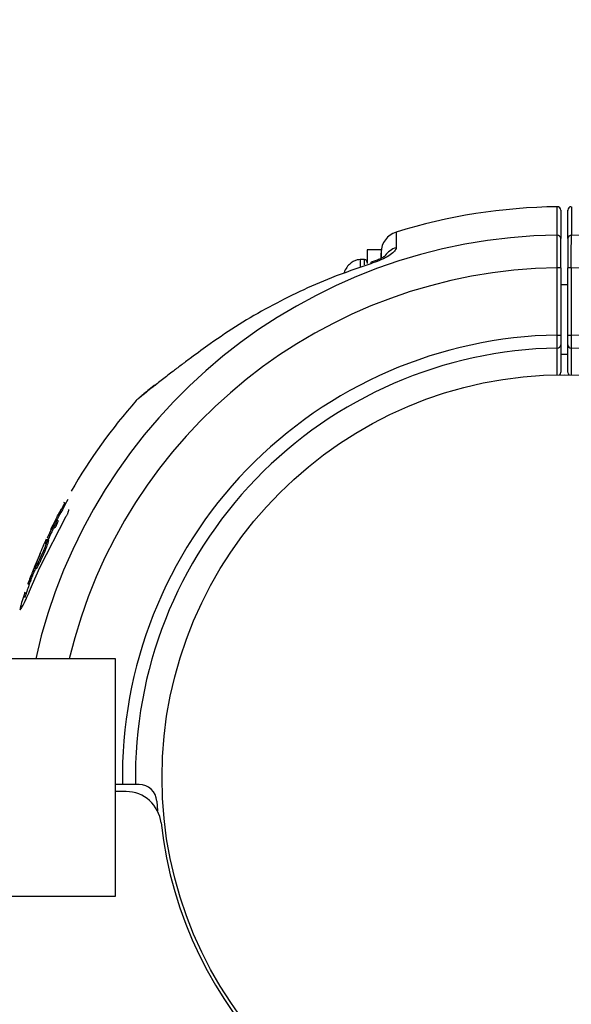
# Model space of a CAD drawing. Units: millimetres. Extents: x 2010 to 14193, y 1889 to 13004.
# Drawn here: x 7890 to 7969, y 5301 to 5441 of the extents above; entities that cross this region are included whole.
import ezdxf

# ---------------------------------------------------------------- set-up
doc = ezdxf.new("R2010")
doc.units = ezdxf.units.MM
doc.header["$LTSCALE"] = 500
doc.layers.add('OTWORY_MONTAŻOWE', color=1, linetype='Continuous')

msp = doc.modelspace()

# ---------------------------------------------------------------- linework, layer by layer
at = {"color": 7, "linetype": 'Continuous', "lineweight": 25}
for p, q in [((7941.6, 5408), (7939.6, 5408)), ((7941.6, 5408), (7939.6, 5408)), ((7939.6, 5408), (7939.6, 5406.06)), ((7941.6, 5408), (7941.6, 5406.83)), ((7939.2, 5406.62), (7938.6, 5406.62)), ((7939.2, 5406.62), (7938.6, 5406.62)), ((7967.1, 5405.45), (7966.6, 5405.45)), ((7966.6, 5395.91), (7966.6, 5405.45)), ((7967.1, 5405.45), (7967.1, 5395.91)), ((7968.6, 5405.45), (7968.1, 5405.45)), ((7968.1, 5395.91), (7968.1, 5405.45)), ((7968.6, 5405.45), (7968.6, 5395.91)), ((7968.1, 5403.05), (7967.1, 5403.05)), ((7968.1, 5403.05), (7967.1, 5403.05)), ((7966.6, 5395.91), (7967.1, 5395.91)), ((7968.1, 5395.91), (7968.6, 5395.91)), ((7967.1, 5394.52), (7967.1, 5390.62)), ((7967.1, 5394.52), (7967.1, 5390.62)), ((7968.1, 5390.62), (7968.1, 5394.52)), ((7968.1, 5390.62), (7968.1, 5394.52)), ((7967.1, 5393.2), (7968.1, 5393.2)), ((7967.1, 5393.2), (7968.1, 5393.2)), ((7896.35, 5371.53), (7896.44, 5371.7)), ((7896.35, 5371.53), (7896.44, 5371.7)), ((7896.78, 5372.02), (7896.51, 5372.15)), ((7896.78, 5372.02), (7896.51, 5372.15)), ((7893.09, 5362.93), (7896.85, 5370.19)), ((7893.09, 5362.93), (7896.85, 5370.19)), ((7895.69, 5370.38), (7896.19, 5371.24)), ((7895.69, 5370.38), (7896.19, 5371.24)), ((7895.14, 5369.24), (7894.64, 5368.26)), ((7895.14, 5369.24), (7894.64, 5368.26)), ((7894.66, 5368.35), (7894.96, 5368.96)), ((7894.66, 5368.35), (7894.96, 5368.96)), ((7894.97, 5368.67), (7895.2, 5368.56)), ((7894.97, 5368.67), (7895.2, 5368.56)), ((7895.1, 5368.95), (7895.01, 5368.98)), ((7895.1, 5368.95), (7895.01, 5368.98)), ((7895.05, 5368.79), (7895.02, 5368.69)), ((7895.02, 5368.74), (7895.27, 5368.62)), ((7895.02, 5368.74), (7895.27, 5368.62)), ((7895.05, 5368.69), (7895.23, 5368.6)), ((7895.35, 5369.58), (7895.44, 5369.56)), ((7895.35, 5369.58), (7895.44, 5369.56)), ((7895.36, 5369.18), (7895.54, 5369.1)), ((7895.69, 5369.55), (7895.43, 5369.68)), ((7895.69, 5369.55), (7895.43, 5369.68)), ((7895.51, 5369.63), (7895.69, 5369.55)), ((7895.69, 5369.55), (7895.69, 5369.55)), ((7895.69, 5369.55), (7895.69, 5369.55)), ((7894.81, 5368.48), (7894.12, 5367.07)), ((7894.81, 5368.48), (7894.12, 5367.07)), ((7894.81, 5368.48), (7894.99, 5368.4)), ((7894.13, 5366.65), (7894.16, 5366.87)), ((7894.13, 5366.65), (7894.16, 5366.87)), ((7894.13, 5366.65), (7894.31, 5366.56)), ((7894.16, 5366.87), (7894.15, 5366.89)), ((7894.16, 5366.87), (7894.15, 5366.89)), ((7894.34, 5366.81), (7894.16, 5366.89)), ((7894.16, 5366.87), (7894.35, 5366.79)), ((7894.35, 5366.79), (7894.33, 5366.79)), ((7894.35, 5366.79), (7894.33, 5366.79)), ((7893.12, 5364.9), (7892.55, 5363.58)), ((7893.12, 5364.9), (7892.55, 5363.58)), ((7892.86, 5363.6), (7893.55, 5365.12)), ((7892.86, 5363.6), (7893.55, 5365.12)), ((7893.55, 5365.12), (7893.73, 5365.03)), ((7892.44, 5363.41), (7892.53, 5363.37)), ((7892.44, 5363.41), (7892.53, 5363.37)), ((7892.86, 5363.6), (7893.04, 5363.52)), ((7891.83, 5361.73), (7892.01, 5361.64)), ((7891.89, 5361.89), (7892.07, 5361.81)), ((7892.06, 5360.54), (7893.09, 5362.93)), ((7892.06, 5360.54), (7893.09, 5362.93)), ((7892.34, 5362.92), (7892.62, 5362.79)), ((7892.34, 5362.92), (7892.62, 5362.79)), ((7892.47, 5362.9), (7892.65, 5362.81)), ((7891.36, 5360.61), (7891.58, 5360.51)), ((7891.36, 5360.61), (7891.58, 5360.51)), ((7891.56, 5361.01), (7891.74, 5360.92)), ((7891.63, 5361.2), (7891.81, 5361.11)), ((7891.15, 5359.28), (7890.93, 5359.38)), ((7891.15, 5359.28), (7890.93, 5359.38)), ((7890.27, 5356.9), (7890.27, 5356.9)), ((7890.27, 5356.9), (7890.27, 5356.9)), ((7890.29, 5356.95), (7890.35, 5356.97)), ((7890.29, 5356.95), (7890.35, 5356.97)), ((7903.85, 5349.97), (6931.35, 5349.97)), ((7903.85, 5333.12), (7903.85, 5349.97)), ((7910.53, 5336.12), (7910.45, 5336.12)), ((7903.85, 5316.27), (7903.85, 5333.12)), ((7907.2, 5332.12), (7903.85, 5332.12)), ((7905.34, 5331.12), (7903.85, 5331.12)), ((7909.7, 5329.77), (7909.79, 5328.4)), ((7910.45, 5330.12), (7910.53, 5330.12)), ((6931.35, 5316.27), (7903.85, 5316.27))]:
    msp.add_line(p, q, dxfattribs=at)
at = {"color": 8, "linetype": 'Continuous', "lineweight": 25}
for p, q in [((7939.2, 5405.88), (7939.2, 5406.62)), ((7896.35, 5371.53), (7896.48, 5371.47)), ((7896.44, 5371.7), (7896.57, 5371.64)), ((7895.69, 5370.38), (7895.86, 5370.3)), ((7896.19, 5371.24), (7896.32, 5371.18)), ((7890.96, 5359.33), (7891.14, 5359.24))]:
    msp.add_line(p, q, dxfattribs=at)
at = {"color": 7, "linetype": 'Continuous', "lineweight": 25, "flags": 128}
for points in [[(7940.19, 5406.23), (7940.13, 5406.18), (7940.1, 5406.03)], [(7940.19, 5406.23), (7940.13, 5406.18), (7940.1, 5406.03)], [(7966.61, 5390.15), (7966.61, 5390.53), (7966.61, 5392.03), (7966.61, 5394.06)], [(7966.61, 5390.15), (7966.61, 5390.53), (7966.61, 5392.03), (7966.61, 5394.06)], [(7968.59, 5394.06), (7968.59, 5393.68), (7968.59, 5392.18), (7968.59, 5390.15)], [(7968.59, 5394.06), (7968.59, 5393.68), (7968.59, 5392.18), (7968.59, 5390.15)]]:
    msp.add_lwpolyline(points, dxfattribs=at)
at = {"color": 7, "linetype": 'Continuous', "lineweight": 25}
msp.add_circle((7967.6, 5333.12), 57.15, dxfattribs=at)
for centre, radius, start, end in [((7967.6, 5333.12), 81, 90.7124, 107.1607), ((7966.6, 5413.62), 0.5, 0, 90.6883), ((7968.6, 5413.62), 0.5, 89.7451, 179.9911), ((7944.6, 5407.66), 3, 107.3309, 180), ((7966.62, 5409.6), 0.484, 2.2524, 92.7177), ((7968.59, 5409.6), 0.484, 87.2823, 177.7476), ((7939.2, 5406.22), 0.4, 0, 90), ((7966.62, 5394.54), 0.482, 268.7381, 357.7964), ((7968.58, 5394.54), 0.482, 182.2036, 271.2619), ((7967.6, 5333.12), 81, 138.656, 149.8804), ((7967.6, 5333.12), 80.8, 150.7676, 153.1381), ((7967.6, 5333.12), 81, 155.3052, 157.0255), ((7967.6, 5333.12), 80.8, 160.2641, 161.6128), ((7905.34, 5326.12), 5, 6.4152, 90), ((7907.2, 5329.62), 2.5, 3.3165, 90), ((7967.6, 5333.12), 57.65, 186.4152, 263.5848)]:
    msp.add_arc(centre, radius, start, end, dxfattribs=at)
at = {"color": 8, "linetype": 'Continuous', "lineweight": 25}
for centre, radius, start, end in [((7967.6, 5333.12), 76.97, 90.7489, 167.3544), ((7967.6, 5333.12), 76.97, 22.1495, 89.2511), ((7944.55, 5405.42), 2.99, 105.9635, 143.4908), ((7967.6, 5333.12), 72.33, 90.7922, 166.5283), ((7967.6, 5333.12), 72.33, 24.0906, 89.2078), ((7967.6, 5333.12), 62.79, 90.9125, 180.9125), ((7967.6, 5333.12), 62.79, 28.4454, 89.0875), ((7967.6, 5333.12), 60.94, 90.9332, 180.9403), ((7967.6, 5333.12), 60.94, 28.6471, 89.0668), ((7966.65, 5390.62), 0.451, 309.1339, 359.4332), ((7968.55, 5390.62), 0.452, 180.6642, 230.7687)]:
    msp.add_arc(centre, radius, start, end, dxfattribs=at)
for points, knots in [([(7966.6, 5410.09), (7966.6, 5410.71), (7966.6, 5411.79), (7966.6, 5412.87), (7966.6, 5413.59), (7966.6, 5413.99), (7966.6, 5414.17), (7966.6, 5414.12), (7966.6, 5414.12)], [0, 0, 0, 0, 0.250733, 0.43564, 0.621475, 0.810201, 0.999914, 1, 1, 1, 1]), ([(7966.6, 5410.09), (7966.6, 5410.71), (7966.6, 5411.79), (7966.6, 5412.87), (7966.6, 5413.59), (7966.6, 5413.99), (7966.6, 5414.17), (7966.6, 5414.12), (7966.6, 5414.12)], [0, 0, 0, 0, 0.250733, 0.43564, 0.621475, 0.810201, 0.999914, 1, 1, 1, 1]), ([(7968.61, 5414.09), (7968.61, 5414.1), (7968.61, 5414.17), (7968.61, 5413.97), (7968.61, 5413.62), (7968.61, 5413.19), (7968.61, 5412.44), (7968.61, 5411.45), (7968.61, 5410.54), (7968.61, 5410.09)], [0, 0, 0, 0, 0.031074, 0.255924, 0.332639, 0.486118, 0.640128, 0.819639, 1, 1, 1, 1]), ([(7968.61, 5414.09), (7968.61, 5414.1), (7968.61, 5414.17), (7968.61, 5413.97), (7968.61, 5413.62), (7968.61, 5413.19), (7968.61, 5412.44), (7968.61, 5411.45), (7968.61, 5410.54), (7968.61, 5410.09)], [0, 0, 0, 0, 0.031074, 0.255924, 0.332639, 0.486118, 0.640128, 0.819639, 1, 1, 1, 1]), ([(7943.72, 5410.47), (7943.72, 5410.48), (7943.72, 5410.5), (7943.72, 5410.26), (7943.72, 5409.85), (7943.72, 5409.22), (7943.73, 5408.6), (7943.73, 5408.29)], [0, 0, 0, 0, 0.1638722, 0.3574397, 0.5516189, 0.775338, 1, 1, 1, 1]), ([(7943.72, 5410.47), (7943.72, 5410.48), (7943.72, 5410.5), (7943.72, 5410.26), (7943.72, 5409.85), (7943.72, 5409.22), (7943.73, 5408.6), (7943.73, 5408.29)], [0, 0, 0, 0, 0.1638722, 0.3574397, 0.5516189, 0.775338, 1, 1, 1, 1]), ([(7938.6, 5406.61), (7938.6, 5406.61), (7938.6, 5406.83), (7938.6, 5406.48), (7938.6, 5405.72), (7938.6, 5405.6)], [0, 0, 0, 0, 0.019749, 0.847235, 1, 1, 1, 1]), ([(7938.6, 5406.61), (7938.6, 5406.61), (7938.6, 5406.83), (7938.6, 5406.48), (7938.6, 5405.72), (7938.6, 5405.6)], [0, 0, 0, 0, 0.019749, 0.847235, 1, 1, 1, 1]), ([(7917.31, 5394.68), (7916.4, 5394.02), (7915.03, 5393.03), (7913.3, 5391.74), (7911.92, 5390.69), (7910.48, 5389.58), (7909.18, 5388.55), (7908.15, 5387.72), (7907.44, 5387.15), (7906.99, 5386.79), (7906.78, 5386.61), (7906.79, 5386.62), (7906.79, 5386.63)], [0, 0, 0, 0, 0.177132, 0.267114, 0.357622, 0.477036, 0.598686, 0.696161, 0.796087, 0.87574, 0.957535, 1, 1, 1, 1]), ([(7917.31, 5394.68), (7916.4, 5394.02), (7915.03, 5393.03), (7913.3, 5391.74), (7911.92, 5390.69), (7910.48, 5389.58), (7909.18, 5388.55), (7908.15, 5387.72), (7907.44, 5387.15), (7906.99, 5386.79), (7906.78, 5386.61), (7906.79, 5386.62), (7906.79, 5386.63)], [0, 0, 0, 0, 0.177132, 0.267114, 0.357622, 0.477036, 0.598686, 0.696161, 0.796087, 0.87574, 0.957535, 1, 1, 1, 1])]:
    msp.add_open_spline(points, degree=3, knots=knots, dxfattribs=at)
at = {"color": 7, "linetype": 'Continuous', "lineweight": 25}
for points, knots in [([(7967.1, 5413.62), (7967.1, 5413.59), (7967.1, 5413.54), (7967.1, 5413.1), (7967.1, 5412.4), (7967.1, 5411.32), (7967.1, 5410.24), (7967.1, 5409.62)], [0, 0, 0, 0, 0.184922, 0.370774, 0.559515, 0.749245, 1, 1, 1, 1]), ([(7967.1, 5413.62), (7967.1, 5413.59), (7967.1, 5413.54), (7967.1, 5413.1), (7967.1, 5412.4), (7967.1, 5411.32), (7967.1, 5410.24), (7967.1, 5409.62)], [0, 0, 0, 0, 0.184922, 0.370774, 0.559515, 0.749245, 1, 1, 1, 1]), ([(7968.1, 5409.62), (7968.1, 5410.5), (7968.1, 5412.27), (7968.1, 5413.31), (7968.1, 5413.66), (7968.1, 5413.6), (7968.1, 5413.59)], [0, 0, 0, 0, 0.368242, 0.744015, 0.961849, 1, 1, 1, 1]), ([(7968.1, 5409.62), (7968.1, 5410.5), (7968.1, 5412.27), (7968.1, 5413.31), (7968.1, 5413.66), (7968.1, 5413.6), (7968.1, 5413.59)], [0, 0, 0, 0, 0.368242, 0.744015, 0.961849, 1, 1, 1, 1]), ([(7966.6, 5405.45), (7966.6, 5405.74), (7966.6, 5406.6), (7966.6, 5407.95), (7966.6, 5409.3), (7966.6, 5409.83), (7966.6, 5410.09)], [0, 0, 0, 0, 0.14927, 0.432856, 0.716427, 1, 1, 1, 1]), ([(7966.6, 5405.45), (7966.6, 5405.74), (7966.6, 5406.6), (7966.6, 5407.95), (7966.6, 5409.3), (7966.6, 5409.83), (7966.6, 5410.09)], [0, 0, 0, 0, 0.14927, 0.432856, 0.716427, 1, 1, 1, 1]), ([(7967.1, 5405.45), (7967.1, 5405.71), (7967.1, 5406.48), (7967.1, 5407.7), (7967.1, 5408.92), (7967.1, 5409.39), (7967.1, 5409.62)], [0, 0, 0, 0, 0.149271, 0.432858, 0.716429, 1, 1, 1, 1]), ([(7967.1, 5405.45), (7967.1, 5405.71), (7967.1, 5406.48), (7967.1, 5407.7), (7967.1, 5408.92), (7967.1, 5409.39), (7967.1, 5409.62)], [0, 0, 0, 0, 0.149271, 0.432858, 0.716429, 1, 1, 1, 1]), ([(7968.1, 5409.62), (7968.1, 5409.51), (7968.1, 5409.19), (7968.1, 5408.31), (7968.1, 5406.97), (7968.1, 5405.95), (7968.1, 5405.45)], [0, 0, 0, 0, 0.1491674, 0.4327695, 0.716385, 1, 1, 1, 1]), ([(7968.1, 5409.62), (7968.1, 5409.51), (7968.1, 5409.19), (7968.1, 5408.31), (7968.1, 5406.97), (7968.1, 5405.95), (7968.1, 5405.45)], [0, 0, 0, 0, 0.1491674, 0.4327695, 0.716385, 1, 1, 1, 1]), ([(7968.6, 5405.45), (7968.6, 5406.01), (7968.6, 5407.13), (7968.61, 5408.63), (7968.61, 5409.6), (7968.61, 5409.96), (7968.61, 5410.09)], [0, 0, 0, 0, 0.283613, 0.567228, 0.850831, 1, 1, 1, 1]), ([(7968.6, 5405.45), (7968.6, 5406.01), (7968.6, 5407.13), (7968.61, 5408.63), (7968.61, 5409.6), (7968.61, 5409.96), (7968.61, 5410.09)], [0, 0, 0, 0, 0.283613, 0.567228, 0.850831, 1, 1, 1, 1]), ([(7943.73, 5408.29), (7943.71, 5408.21), (7943.67, 5408.01), (7943.27, 5407.57), (7942.46, 5407.02), (7941.35, 5406.46), (7940.52, 5406.17), (7940.1, 5406.03)], [0, 0, 0, 0, 0.133347, 0.33618, 0.55097, 0.775968, 1, 1, 1, 1]), ([(7943.73, 5408.29), (7943.71, 5408.21), (7943.67, 5408.01), (7943.27, 5407.57), (7942.46, 5407.02), (7941.35, 5406.46), (7940.52, 5406.17), (7940.1, 5406.03)], [0, 0, 0, 0, 0.133347, 0.33618, 0.55097, 0.775968, 1, 1, 1, 1]), ([(7938.6, 5406.62), (7938.46, 5406.61), (7938.16, 5406.59), (7937.68, 5406.4), (7937.18, 5406.04), (7936.65, 5405.51), (7936.43, 5405.02), (7936.31, 5404.75)], [0, 0, 0, 0, 0.134341, 0.292683, 0.485502, 0.724081, 1, 1, 1, 1]), ([(7938.6, 5406.62), (7938.46, 5406.61), (7938.16, 5406.59), (7937.68, 5406.4), (7937.18, 5406.04), (7936.65, 5405.51), (7936.43, 5405.02), (7936.31, 5404.75)], [0, 0, 0, 0, 0.134341, 0.292683, 0.485502, 0.724081, 1, 1, 1, 1]), ([(7942.2, 5407.17), (7942.2, 5407.17), (7942.19, 5407.16), (7942.05, 5407.06), (7941.79, 5406.9), (7941.34, 5406.67), (7940.77, 5406.43), (7940.37, 5406.3), (7940.18, 5406.24)], [0, 0, 0, 0, 0.095695, 0.215485, 0.363571, 0.561076, 0.797886, 1, 1, 1, 1]), ([(7942.2, 5407.17), (7942.2, 5407.17), (7942.19, 5407.16), (7942.05, 5407.06), (7941.79, 5406.9), (7941.34, 5406.67), (7940.77, 5406.43), (7940.37, 5406.3), (7940.18, 5406.24)], [0, 0, 0, 0, 0.095695, 0.215485, 0.363571, 0.561076, 0.797886, 1, 1, 1, 1]), ([(7941.6, 5406.81), (7941.6, 5406.85), (7941.6, 5407.34), (7941.6, 5407.45), (7941.6, 5407.55)], [0, 0, 0, 0, 0.081174, 1, 1, 1, 1]), ([(7941.6, 5406.81), (7941.6, 5406.85), (7941.6, 5407.34), (7941.6, 5407.45), (7941.6, 5407.55)], [0, 0, 0, 0, 0.082587, 1, 1, 1, 1]), ([(7940.1, 5406.03), (7938.23, 5405.39), (7934.8, 5404.21), (7930, 5402.12), (7925.62, 5399.91), (7921.36, 5397.45), (7918.66, 5395.61), (7917.31, 5394.68)], [0, 0, 0, 0, 0.229719, 0.42038, 0.611781, 0.805491, 1, 1, 1, 1]), ([(7940.1, 5406.03), (7938.23, 5405.39), (7934.8, 5404.21), (7930, 5402.12), (7925.62, 5399.91), (7921.36, 5397.45), (7918.66, 5395.61), (7917.31, 5394.68)], [0, 0, 0, 0, 0.229719, 0.42038, 0.611781, 0.805491, 1, 1, 1, 1]), ([(7966.61, 5394.06), (7966.61, 5394.16), (7966.61, 5394.37), (7966.61, 5394.91), (7966.6, 5395.45), (7966.6, 5395.79), (7966.6, 5395.91)], [0, 0, 0, 0, 0.284103, 0.568199, 0.852317, 1, 1, 1, 1]), ([(7966.61, 5394.06), (7966.61, 5394.16), (7966.61, 5394.37), (7966.61, 5394.91), (7966.6, 5395.45), (7966.6, 5395.79), (7966.6, 5395.91)], [0, 0, 0, 0, 0.284103, 0.568199, 0.852317, 1, 1, 1, 1]), ([(7967.1, 5395.91), (7967.1, 5395.82), (7967.1, 5395.57), (7967.1, 5395.16), (7967.1, 5394.75), (7967.1, 5394.6), (7967.1, 5394.52)], [0, 0, 0, 0, 0.147685, 0.431808, 0.715903, 1, 1, 1, 1]), ([(7967.1, 5395.91), (7967.1, 5395.82), (7967.1, 5395.57), (7967.1, 5395.16), (7967.1, 5394.75), (7967.1, 5394.6), (7967.1, 5394.52)], [0, 0, 0, 0, 0.147685, 0.431808, 0.715903, 1, 1, 1, 1]), ([(7968.1, 5394.52), (7968.1, 5394.56), (7968.1, 5394.66), (7968.1, 5394.96), (7968.1, 5395.4), (7968.1, 5395.74), (7968.1, 5395.91)], [0, 0, 0, 0, 0.147544, 0.431686, 0.715843, 1, 1, 1, 1]), ([(7968.1, 5394.52), (7968.1, 5394.56), (7968.1, 5394.66), (7968.1, 5394.96), (7968.1, 5395.4), (7968.1, 5395.74), (7968.1, 5395.91)], [0, 0, 0, 0, 0.147544, 0.431686, 0.715843, 1, 1, 1, 1]), ([(7968.6, 5395.91), (7968.6, 5395.68), (7968.6, 5395.23), (7968.6, 5394.64), (7968.6, 5394.25), (7968.6, 5394.1), (7968.59, 5394.06)], [0, 0, 0, 0, 0.284152, 0.568307, 0.852452, 1, 1, 1, 1]), ([(7968.6, 5395.91), (7968.6, 5395.68), (7968.6, 5395.23), (7968.6, 5394.64), (7968.6, 5394.25), (7968.6, 5394.1), (7968.59, 5394.06)], [0, 0, 0, 0, 0.284152, 0.568307, 0.852452, 1, 1, 1, 1]), ([(7909.54, 5388.9), (7909.47, 5388.84), (7909.04, 5388.51), (7908.4, 5387.99), (7907.71, 5387.43), (7907.27, 5387.07), (7907.17, 5386.99), (7907.13, 5386.95)], [0, 0, 0, 0, 0.051787, 0.304712, 0.570892, 0.795463, 1, 1, 1, 1]), ([(7896.35, 5371.53), (7896.33, 5371.5), (7896.3, 5371.44), (7896.25, 5371.36), (7896.21, 5371.29), (7896.2, 5371.26), (7896.19, 5371.24)], [0, 0, 0, 0, 0.249808, 0.4999, 0.750008, 1, 1, 1, 1]), ([(7896.35, 5371.53), (7896.33, 5371.5), (7896.3, 5371.44), (7896.25, 5371.36), (7896.21, 5371.29), (7896.2, 5371.26), (7896.19, 5371.24)], [0, 0, 0, 0, 0.249808, 0.4999, 0.750008, 1, 1, 1, 1]), ([(7896.44, 5371.7), (7896.45, 5371.73), (7896.49, 5371.79), (7896.54, 5371.88), (7896.58, 5371.96), (7896.62, 5372.03), (7896.65, 5372.06), (7896.66, 5372.08), (7896.66, 5372.08), (7896.66, 5372.08)], [0, 0, 0, 0, 0.162802, 0.325448, 0.488124, 0.650861, 0.813663, 0.976399, 1, 1, 1, 1]), ([(7896.44, 5371.7), (7896.45, 5371.73), (7896.49, 5371.79), (7896.54, 5371.88), (7896.58, 5371.96), (7896.62, 5372.03), (7896.65, 5372.06), (7896.66, 5372.08), (7896.66, 5372.08), (7896.66, 5372.08)], [0, 0, 0, 0, 0.1628018, 0.3254477, 0.4881242, 0.6508613, 0.8136629, 0.9763993, 1, 1, 1, 1]), ([(7894.96, 5368.96), (7895.03, 5369.09), (7895.16, 5369.35), (7895.35, 5369.75), (7895.54, 5370.11), (7895.64, 5370.29), (7895.69, 5370.38)], [0, 0, 0, 0, 0.2501721, 0.4999167, 0.749635, 1, 1, 1, 1]), ([(7894.96, 5368.96), (7895.03, 5369.09), (7895.16, 5369.35), (7895.35, 5369.75), (7895.54, 5370.11), (7895.64, 5370.29), (7895.69, 5370.38)], [0, 0, 0, 0, 0.250172, 0.499917, 0.749635, 1, 1, 1, 1]), ([(7896.85, 5370.19), (7896.88, 5370.24), (7896.93, 5370.33), (7897.01, 5370.48), (7897.08, 5370.63), (7897.15, 5370.82), (7897.22, 5371.02), (7897.22, 5371.11), (7897.22, 5371.15)], [0, 0, 0, 0, 0.125167, 0.250264, 0.37563, 0.500959, 0.750411, 1, 1, 1, 1]), ([(7896.85, 5370.19), (7896.88, 5370.24), (7896.93, 5370.33), (7897.01, 5370.48), (7897.08, 5370.63), (7897.15, 5370.82), (7897.22, 5371.02), (7897.22, 5371.11), (7897.22, 5371.15)], [0, 0, 0, 0, 0.1251675, 0.2502636, 0.3756295, 0.500959, 0.7504109, 1, 1, 1, 1]), ([(7895.09, 5368.95), (7895.09, 5368.94), (7895.07, 5368.93), (7895, 5368.83), (7894.92, 5368.68), (7894.85, 5368.55), (7894.81, 5368.48)], [0, 0, 0, 0, 0.249963, 0.499734, 0.749412, 1, 1, 1, 1]), ([(7895.09, 5368.95), (7895.09, 5368.94), (7895.07, 5368.93), (7895, 5368.83), (7894.92, 5368.68), (7894.85, 5368.55), (7894.81, 5368.48)], [0, 0, 0, 0, 0.249963, 0.499734, 0.749412, 1, 1, 1, 1]), ([(7895.02, 5368.69), (7895.02, 5368.68), (7895.01, 5368.66), (7895.02, 5368.65), (7895.03, 5368.65), (7895.04, 5368.68), (7895.05, 5368.69)], [0, 0, 0, 0, 0.250209, 0.500133, 0.749953, 1, 1, 1, 1]), ([(7895.02, 5368.69), (7895.02, 5368.68), (7895.01, 5368.66), (7895.02, 5368.65), (7895.03, 5368.65), (7895.04, 5368.68), (7895.05, 5368.69)], [0, 0, 0, 0, 0.250209, 0.500133, 0.749953, 1, 1, 1, 1]), ([(7895.05, 5368.79), (7895.07, 5368.83), (7895.1, 5368.92), (7895.1, 5368.94), (7895.09, 5368.95)], [0, 0, 0, 0, 0.5003, 1, 1, 1, 1]), ([(7895.05, 5368.79), (7895.07, 5368.83), (7895.1, 5368.92), (7895.1, 5368.94), (7895.09, 5368.95)], [0, 0, 0, 0, 0.5003, 1, 1, 1, 1]), ([(7895.09, 5368.71), (7895.09, 5368.72), (7895.09, 5368.73), (7895.06, 5368.7), (7895.05, 5368.69)], [0, 0, 0, 0, 0.499361, 1, 1, 1, 1]), ([(7895.09, 5368.71), (7895.09, 5368.72), (7895.09, 5368.73), (7895.06, 5368.7), (7895.05, 5368.69)], [0, 0, 0, 0, 0.499361, 1, 1, 1, 1]), ([(7895.09, 5368.71), (7895.09, 5368.71), (7895.09, 5368.7), (7895.11, 5368.72), (7895.14, 5368.76), (7895.18, 5368.83), (7895.23, 5368.91), (7895.28, 5369), (7895.32, 5369.1), (7895.35, 5369.15), (7895.36, 5369.18)], [0, 0, 0, 0, 0.1250696, 0.2500877, 0.3750634, 0.5000164, 0.6249729, 0.7499589, 0.8749932, 1, 1, 1, 1]), ([(7895.09, 5368.71), (7895.09, 5368.71), (7895.09, 5368.7), (7895.11, 5368.72), (7895.14, 5368.76), (7895.18, 5368.83), (7895.23, 5368.91), (7895.28, 5369), (7895.32, 5369.1), (7895.35, 5369.15), (7895.36, 5369.18)], [0, 0, 0, 0, 0.1250696, 0.2500877, 0.3750634, 0.5000164, 0.6249729, 0.7499589, 0.8749932, 1, 1, 1, 1]), ([(7895.35, 5369.58), (7895.35, 5369.58), (7895.33, 5369.57), (7895.29, 5369.5), (7895.23, 5369.39), (7895.17, 5369.29), (7895.14, 5369.24)], [0, 0, 0, 0, 0.249923, 0.499469, 0.749362, 1, 1, 1, 1]), ([(7895.35, 5369.58), (7895.35, 5369.58), (7895.33, 5369.57), (7895.29, 5369.5), (7895.23, 5369.39), (7895.17, 5369.29), (7895.14, 5369.24)], [0, 0, 0, 0, 0.249923, 0.499469, 0.749362, 1, 1, 1, 1]), ([(7895.28, 5368.62), (7895.28, 5368.62), (7895.28, 5368.62), (7895.3, 5368.64), (7895.34, 5368.7), (7895.39, 5368.79), (7895.45, 5368.89), (7895.5, 5369), (7895.53, 5369.07), (7895.54, 5369.1)], [0, 0, 0, 0, 0.056902, 0.215945, 0.375172, 0.534153, 0.692515, 0.850165, 1, 1, 1, 1]), ([(7895.28, 5368.62), (7895.28, 5368.62), (7895.28, 5368.62), (7895.3, 5368.64), (7895.34, 5368.7), (7895.39, 5368.79), (7895.45, 5368.89), (7895.5, 5369), (7895.53, 5369.07), (7895.54, 5369.1)], [0, 0, 0, 0, 0.056902, 0.215945, 0.375172, 0.534153, 0.692515, 0.850165, 1, 1, 1, 1]), ([(7895.36, 5369.18), (7895.38, 5369.24), (7895.43, 5369.35), (7895.48, 5369.49), (7895.51, 5369.59), (7895.51, 5369.62), (7895.51, 5369.63)], [0, 0, 0, 0, 0.249778, 0.49915, 0.749008, 1, 1, 1, 1]), ([(7895.36, 5369.18), (7895.38, 5369.24), (7895.43, 5369.35), (7895.48, 5369.49), (7895.51, 5369.59), (7895.51, 5369.62), (7895.51, 5369.63)], [0, 0, 0, 0, 0.249778, 0.49915, 0.749008, 1, 1, 1, 1]), ([(7895.51, 5369.63), (7895.51, 5369.64), (7895.5, 5369.64), (7895.46, 5369.59), (7895.44, 5369.56)], [0, 0, 0, 0, 0.4996, 1, 1, 1, 1]), ([(7895.51, 5369.63), (7895.51, 5369.64), (7895.5, 5369.64), (7895.46, 5369.59), (7895.44, 5369.56)], [0, 0, 0, 0, 0.4996, 1, 1, 1, 1]), ([(7895.54, 5369.1), (7895.57, 5369.16), (7895.63, 5369.3), (7895.69, 5369.47), (7895.69, 5369.52), (7895.69, 5369.55)], [0, 0, 0, 0, 0.258236, 0.635972, 1, 1, 1, 1]), ([(7895.54, 5369.1), (7895.57, 5369.16), (7895.63, 5369.3), (7895.69, 5369.47), (7895.69, 5369.52), (7895.69, 5369.55)], [0, 0, 0, 0, 0.258236, 0.635972, 1, 1, 1, 1]), ([(7894.99, 5368.4), (7894.92, 5368.25), (7894.77, 5367.96), (7894.52, 5367.45), (7894.34, 5367.07), (7894.24, 5366.86)], [0, 0, 0, 0, 0.296749, 0.593514, 1, 1, 1, 1]), ([(7894.99, 5368.4), (7894.92, 5368.25), (7894.77, 5367.96), (7894.52, 5367.45), (7894.34, 5367.07), (7894.24, 5366.86)], [0, 0, 0, 0, 0.296749, 0.593514, 1, 1, 1, 1]), ([(7895.11, 5368.61), (7895.08, 5368.56), (7895.05, 5368.5), (7895, 5368.42), (7894.99, 5368.4)], [0, 0, 0, 0, 0.699445, 1, 1, 1, 1]), ([(7895.11, 5368.61), (7895.08, 5368.56), (7895.05, 5368.5), (7895, 5368.42), (7894.99, 5368.4)], [0, 0, 0, 0, 0.699445, 1, 1, 1, 1]), ([(7895.2, 5368.57), (7895.2, 5368.57), (7895.21, 5368.56), (7895.22, 5368.59), (7895.23, 5368.6)], [0, 0, 0, 0, 0.353179, 1, 1, 1, 1]), ([(7895.2, 5368.57), (7895.2, 5368.57), (7895.21, 5368.56), (7895.22, 5368.59), (7895.23, 5368.6)], [0, 0, 0, 0, 0.353179, 1, 1, 1, 1]), ([(7893.55, 5365.12), (7893.62, 5365.27), (7893.75, 5365.58), (7893.92, 5366.02), (7894.06, 5366.4), (7894.1, 5366.56), (7894.13, 5366.65)], [0, 0, 0, 0, 0.249711, 0.499588, 0.74942, 1, 1, 1, 1]), ([(7893.55, 5365.12), (7893.62, 5365.27), (7893.75, 5365.58), (7893.92, 5366.02), (7894.06, 5366.4), (7894.1, 5366.56), (7894.13, 5366.65)], [0, 0, 0, 0, 0.249711, 0.499588, 0.74942, 1, 1, 1, 1]), ([(7893.73, 5365.03), (7893.81, 5365.2), (7893.95, 5365.54), (7894.13, 5366.01), (7894.26, 5366.36), (7894.29, 5366.5), (7894.31, 5366.56)], [0, 0, 0, 0, 0.272942, 0.545833, 0.819377, 1, 1, 1, 1]), ([(7893.73, 5365.03), (7893.81, 5365.2), (7893.95, 5365.54), (7894.13, 5366.01), (7894.26, 5366.36), (7894.29, 5366.5), (7894.31, 5366.56)], [0, 0, 0, 0, 0.272942, 0.545833, 0.819377, 1, 1, 1, 1]), ([(7893.83, 5366.43), (7893.82, 5366.4), (7893.8, 5366.34), (7893.82, 5366.34), (7893.86, 5366.42), (7893.92, 5366.52), (7893.94, 5366.57)], [0, 0, 0, 0, 0.24993, 0.499861, 0.749785, 1, 1, 1, 1]), ([(7893.83, 5366.43), (7893.82, 5366.4), (7893.8, 5366.34), (7893.82, 5366.34), (7893.86, 5366.42), (7893.92, 5366.52), (7893.94, 5366.57)], [0, 0, 0, 0, 0.24993, 0.499861, 0.749785, 1, 1, 1, 1]), ([(7893.93, 5366.66), (7893.92, 5366.64), (7893.89, 5366.59), (7893.87, 5366.53), (7893.84, 5366.47), (7893.83, 5366.44), (7893.83, 5366.43)], [0, 0, 0, 0, 0.24981, 0.49985, 0.74996, 1, 1, 1, 1]), ([(7893.93, 5366.66), (7893.92, 5366.64), (7893.89, 5366.59), (7893.87, 5366.53), (7893.84, 5366.47), (7893.83, 5366.44), (7893.83, 5366.43)], [0, 0, 0, 0, 0.24981, 0.49985, 0.74996, 1, 1, 1, 1]), ([(7894.31, 5366.56), (7894.31, 5366.59), (7894.33, 5366.64), (7894.34, 5366.72), (7894.34, 5366.76), (7894.35, 5366.79)], [0, 0, 0, 0, 0.251842, 0.503688, 1, 1, 1, 1]), ([(7894.31, 5366.56), (7894.31, 5366.59), (7894.33, 5366.64), (7894.34, 5366.72), (7894.34, 5366.76), (7894.35, 5366.79)], [0, 0, 0, 0, 0.251842, 0.503688, 1, 1, 1, 1]), ([(7893.05, 5364.68), (7893, 5364.58), (7892.92, 5364.39), (7892.83, 5364.18), (7892.79, 5364.08)], [0, 0, 0, 0, 0.501552, 1, 1, 1, 1]), ([(7893.05, 5364.68), (7893, 5364.58), (7892.92, 5364.39), (7892.83, 5364.18), (7892.79, 5364.08)], [0, 0, 0, 0, 0.501552, 1, 1, 1, 1]), ([(7893.04, 5363.52), (7893.09, 5363.64), (7893.21, 5363.88), (7893.44, 5364.38), (7893.62, 5364.77), (7893.73, 5365.03)], [0, 0, 0, 0, 0.253715, 0.507451, 1, 1, 1, 1]), ([(7893.04, 5363.52), (7893.09, 5363.64), (7893.21, 5363.88), (7893.44, 5364.38), (7893.62, 5364.77), (7893.73, 5365.03)], [0, 0, 0, 0, 0.253715, 0.507451, 1, 1, 1, 1]), ([(7893.05, 5364.68), (7893.06, 5364.71), (7893.08, 5364.77), (7893.12, 5364.86), (7893.15, 5364.94), (7893.18, 5365), (7893.18, 5365.02), (7893.18, 5365.02), (7893.16, 5364.97), (7893.13, 5364.93), (7893.12, 5364.9)], [0, 0, 0, 0, 0.1252306, 0.2501847, 0.3751164, 0.5000414, 0.624974, 0.7499299, 0.8749287, 1, 1, 1, 1]), ([(7893.05, 5364.68), (7893.06, 5364.71), (7893.08, 5364.77), (7893.12, 5364.86), (7893.15, 5364.94), (7893.18, 5365), (7893.18, 5365.02), (7893.18, 5365.02), (7893.16, 5364.97), (7893.13, 5364.93), (7893.12, 5364.9)], [0, 0, 0, 0, 0.125231, 0.250185, 0.375116, 0.500041, 0.624974, 0.74993, 0.874929, 1, 1, 1, 1]), ([(7892.55, 5363.58), (7892.44, 5363.31), (7892.22, 5362.76), (7892, 5362.18), (7891.89, 5361.89)], [0, 0, 0, 0, 0.499977, 1, 1, 1, 1]), ([(7892.55, 5363.58), (7892.44, 5363.31), (7892.22, 5362.76), (7892, 5362.18), (7891.89, 5361.89)], [0, 0, 0, 0, 0.499977, 1, 1, 1, 1]), ([(7892.53, 5363.25), (7892.51, 5363.18), (7892.46, 5363.05), (7892.43, 5362.92), (7892.43, 5362.86), (7892.46, 5362.89), (7892.47, 5362.9)], [0, 0, 0, 0, 0.249918, 0.499684, 0.749355, 1, 1, 1, 1]), ([(7892.53, 5363.25), (7892.51, 5363.18), (7892.46, 5363.05), (7892.43, 5362.92), (7892.43, 5362.86), (7892.46, 5362.89), (7892.47, 5362.9)], [0, 0, 0, 0, 0.249918, 0.499684, 0.749355, 1, 1, 1, 1]), ([(7892.47, 5362.9), (7892.49, 5362.93), (7892.53, 5362.98), (7892.63, 5363.14), (7892.73, 5363.34), (7892.81, 5363.52), (7892.86, 5363.6)], [0, 0, 0, 0, 0.2497624, 0.4991114, 0.7491207, 1, 1, 1, 1]), ([(7892.47, 5362.9), (7892.49, 5362.93), (7892.53, 5362.98), (7892.63, 5363.14), (7892.73, 5363.34), (7892.81, 5363.52), (7892.86, 5363.6)], [0, 0, 0, 0, 0.2497624, 0.4991114, 0.7491207, 1, 1, 1, 1]), ([(7892.79, 5364.08), (7892.77, 5364.02), (7892.72, 5363.91), (7892.66, 5363.76), (7892.61, 5363.62), (7892.57, 5363.5), (7892.54, 5363.42), (7892.53, 5363.37), (7892.53, 5363.36), (7892.55, 5363.39), (7892.56, 5363.4)], [0, 0, 0, 0, 0.125002, 0.249954, 0.375016, 0.499849, 0.624719, 0.749805, 0.874684, 1, 1, 1, 1]), ([(7892.79, 5364.08), (7892.77, 5364.02), (7892.72, 5363.91), (7892.66, 5363.76), (7892.61, 5363.62), (7892.57, 5363.5), (7892.54, 5363.42), (7892.53, 5363.37), (7892.53, 5363.36), (7892.55, 5363.39), (7892.56, 5363.4)], [0, 0, 0, 0, 0.125002, 0.249954, 0.375016, 0.499849, 0.624719, 0.749805, 0.874684, 1, 1, 1, 1]), ([(7892.53, 5363.25), (7892.54, 5363.28), (7892.56, 5363.35), (7892.58, 5363.41), (7892.58, 5363.43), (7892.57, 5363.41), (7892.56, 5363.4)], [0, 0, 0, 0, 0.249855, 0.499639, 0.749357, 1, 1, 1, 1]), ([(7892.53, 5363.25), (7892.54, 5363.28), (7892.56, 5363.35), (7892.58, 5363.41), (7892.58, 5363.43), (7892.57, 5363.41), (7892.56, 5363.4)], [0, 0, 0, 0, 0.249855, 0.499639, 0.749357, 1, 1, 1, 1]), ([(7892.65, 5362.81), (7892.68, 5362.84), (7892.73, 5362.92), (7892.86, 5363.15), (7892.98, 5363.4), (7893.04, 5363.52)], [0, 0, 0, 0, 0.257934, 0.660716, 1, 1, 1, 1]), ([(7892.65, 5362.81), (7892.68, 5362.84), (7892.73, 5362.92), (7892.86, 5363.15), (7892.98, 5363.4), (7893.04, 5363.52)], [0, 0, 0, 0, 0.257934, 0.660716, 1, 1, 1, 1]), ([(7891.63, 5361.2), (7891.64, 5361.22), (7891.65, 5361.25), (7891.67, 5361.31), (7891.7, 5361.38), (7891.73, 5361.46), (7891.76, 5361.53), (7891.78, 5361.61), (7891.81, 5361.67), (7891.82, 5361.71), (7891.83, 5361.73)], [0, 0, 0, 0, 0.124941, 0.250127, 0.375072, 0.499996, 0.625199, 0.750147, 0.875056, 1, 1, 1, 1]), ([(7891.63, 5361.2), (7891.64, 5361.22), (7891.65, 5361.25), (7891.67, 5361.31), (7891.7, 5361.38), (7891.73, 5361.46), (7891.76, 5361.53), (7891.78, 5361.61), (7891.81, 5361.67), (7891.82, 5361.71), (7891.83, 5361.73)], [0, 0, 0, 0, 0.124941, 0.250127, 0.375072, 0.499996, 0.625199, 0.750147, 0.875056, 1, 1, 1, 1]), ([(7891.89, 5361.89), (7891.88, 5361.86), (7891.85, 5361.8), (7891.83, 5361.75), (7891.83, 5361.73)], [0, 0, 0, 0, 0.500665, 1, 1, 1, 1]), ([(7891.89, 5361.89), (7891.88, 5361.86), (7891.85, 5361.8), (7891.83, 5361.75), (7891.83, 5361.73)], [0, 0, 0, 0, 0.500665, 1, 1, 1, 1]), ([(7892.07, 5361.81), (7892.06, 5361.79), (7892.05, 5361.76), (7892.03, 5361.7), (7892.02, 5361.66), (7892.01, 5361.64)], [0, 0, 0, 0, 0.2572623, 0.5144954, 1, 1, 1, 1]), ([(7892.07, 5361.81), (7892.06, 5361.79), (7892.05, 5361.76), (7892.03, 5361.7), (7892.02, 5361.66), (7892.01, 5361.64)], [0, 0, 0, 0, 0.2572623, 0.5144954, 1, 1, 1, 1]), ([(7892.48, 5362.86), (7892.4, 5362.66), (7892.26, 5362.3), (7892.13, 5361.95), (7892.07, 5361.81)], [0, 0, 0, 0, 0.577275, 1, 1, 1, 1]), ([(7892.48, 5362.86), (7892.4, 5362.66), (7892.26, 5362.3), (7892.13, 5361.95), (7892.07, 5361.81)], [0, 0, 0, 0, 0.577275, 1, 1, 1, 1]), ([(7892.63, 5362.8), (7892.63, 5362.8), (7892.63, 5362.79), (7892.65, 5362.8), (7892.65, 5362.81)], [0, 0, 0, 0, 0.512847, 1, 1, 1, 1]), ([(7892.63, 5362.8), (7892.63, 5362.8), (7892.63, 5362.79), (7892.65, 5362.8), (7892.65, 5362.81)], [0, 0, 0, 0, 0.512847, 1, 1, 1, 1]), ([(7890.35, 5356.97), (7890.43, 5357.09), (7890.59, 5357.34), (7891.01, 5358.16), (7891.5, 5359.23), (7891.87, 5360.1), (7892.06, 5360.54)], [0, 0, 0, 0, 0.250193, 0.50037, 0.7504, 1, 1, 1, 1]), ([(7890.35, 5356.97), (7890.43, 5357.09), (7890.59, 5357.34), (7891.01, 5358.16), (7891.5, 5359.23), (7891.87, 5360.1), (7892.06, 5360.54)], [0, 0, 0, 0, 0.250193, 0.50037, 0.7504, 1, 1, 1, 1]), ([(7891.44, 5360.71), (7891.44, 5360.68), (7891.42, 5360.63), (7891.4, 5360.59), (7891.4, 5360.59), (7891.42, 5360.62), (7891.44, 5360.69), (7891.48, 5360.78), (7891.52, 5360.89), (7891.54, 5360.97), (7891.56, 5361.01)], [0, 0, 0, 0, 0.1250038, 0.250004, 0.375004, 0.5000082, 0.6250178, 0.7500313, 0.8750458, 1, 1, 1, 1]), ([(7891.44, 5360.71), (7891.44, 5360.68), (7891.42, 5360.63), (7891.4, 5360.59), (7891.4, 5360.59), (7891.42, 5360.62), (7891.44, 5360.69), (7891.48, 5360.78), (7891.52, 5360.89), (7891.54, 5360.97), (7891.56, 5361.01)], [0, 0, 0, 0, 0.1250038, 0.250004, 0.375004, 0.5000082, 0.6250178, 0.7500313, 0.8750458, 1, 1, 1, 1]), ([(7891.63, 5361.2), (7891.63, 5361.19), (7891.62, 5361.16), (7891.6, 5361.11), (7891.58, 5361.06), (7891.56, 5361.02), (7891.56, 5361.01)], [0, 0, 0, 0, 0.25088, 0.500723, 0.750605, 1, 1, 1, 1]), ([(7891.63, 5361.2), (7891.63, 5361.19), (7891.62, 5361.16), (7891.6, 5361.11), (7891.58, 5361.06), (7891.56, 5361.02), (7891.56, 5361.01)], [0, 0, 0, 0, 0.2508795, 0.5007226, 0.7506045, 1, 1, 1, 1]), ([(7891.59, 5360.51), (7891.59, 5360.51), (7891.59, 5360.51), (7891.6, 5360.54), (7891.62, 5360.61), (7891.66, 5360.7), (7891.7, 5360.81), (7891.73, 5360.89), (7891.74, 5360.92)], [0, 0, 0, 0, 0.077657, 0.262868, 0.448138, 0.633855, 0.820226, 1, 1, 1, 1]), ([(7891.59, 5360.51), (7891.59, 5360.51), (7891.59, 5360.51), (7891.6, 5360.54), (7891.62, 5360.61), (7891.66, 5360.7), (7891.7, 5360.81), (7891.73, 5360.89), (7891.74, 5360.92)], [0, 0, 0, 0, 0.077657, 0.262868, 0.448138, 0.633855, 0.820226, 1, 1, 1, 1]), ([(7891.81, 5361.11), (7891.81, 5361.1), (7891.8, 5361.07), (7891.77, 5361.01), (7891.75, 5360.96), (7891.74, 5360.93), (7891.74, 5360.92)], [0, 0, 0, 0, 0.285323, 0.570562, 0.856145, 1, 1, 1, 1]), ([(7891.81, 5361.11), (7891.81, 5361.1), (7891.8, 5361.07), (7891.77, 5361.01), (7891.75, 5360.96), (7891.74, 5360.93), (7891.74, 5360.92)], [0, 0, 0, 0, 0.285323, 0.570562, 0.856145, 1, 1, 1, 1]), ([(7891.81, 5361.11), (7891.82, 5361.14), (7891.84, 5361.19), (7891.88, 5361.3), (7891.92, 5361.41), (7891.96, 5361.52), (7891.99, 5361.6), (7892, 5361.63), (7892.01, 5361.64)], [0, 0, 0, 0, 0.186279, 0.372533, 0.559249, 0.746405, 0.933669, 1, 1, 1, 1]), ([(7891.81, 5361.11), (7891.82, 5361.14), (7891.84, 5361.19), (7891.88, 5361.3), (7891.92, 5361.41), (7891.96, 5361.52), (7891.99, 5361.6), (7892, 5361.63), (7892.01, 5361.64)], [0, 0, 0, 0, 0.186279, 0.372533, 0.559249, 0.746405, 0.933669, 1, 1, 1, 1]), ([(7890.96, 5359.33), (7890.83, 5358.94), (7890.56, 5358.15), (7890.3, 5357.29), (7890.27, 5357.06), (7890.26, 5356.95)], [0, 0, 0, 0, 0.333441, 0.666697, 1, 1, 1, 1]), ([(7890.96, 5359.33), (7890.83, 5358.94), (7890.56, 5358.15), (7890.3, 5357.29), (7890.27, 5357.06), (7890.26, 5356.95)], [0, 0, 0, 0, 0.333441, 0.666697, 1, 1, 1, 1]), ([(7890.96, 5359.33), (7890.96, 5359.33), (7890.96, 5359.34), (7890.97, 5359.35), (7890.97, 5359.36), (7890.97, 5359.37), (7890.97, 5359.37), (7890.97, 5359.36), (7890.97, 5359.36), (7890.97, 5359.35), (7890.97, 5359.35)], [0, 0, 0, 0, 0.12491, 0.24977, 0.37489, 0.499531, 0.624633, 0.749529, 0.874716, 1, 1, 1, 1]), ([(7890.96, 5359.33), (7890.96, 5359.33), (7890.96, 5359.34), (7890.97, 5359.35), (7890.97, 5359.36), (7890.97, 5359.37), (7890.97, 5359.37), (7890.97, 5359.36), (7890.97, 5359.36), (7890.97, 5359.35), (7890.97, 5359.35)], [0, 0, 0, 0, 0.12491, 0.24977, 0.37489, 0.499531, 0.624633, 0.749529, 0.874716, 1, 1, 1, 1])]:
    msp.add_open_spline(points, degree=3, knots=knots, dxfattribs=at)
at = {"layer": 'OTWORY_MONTAŻOWE'}
msp.add_circle((7967.6, 5333.12), 250, dxfattribs=at)

doc.saveas('drawing.dxf')
